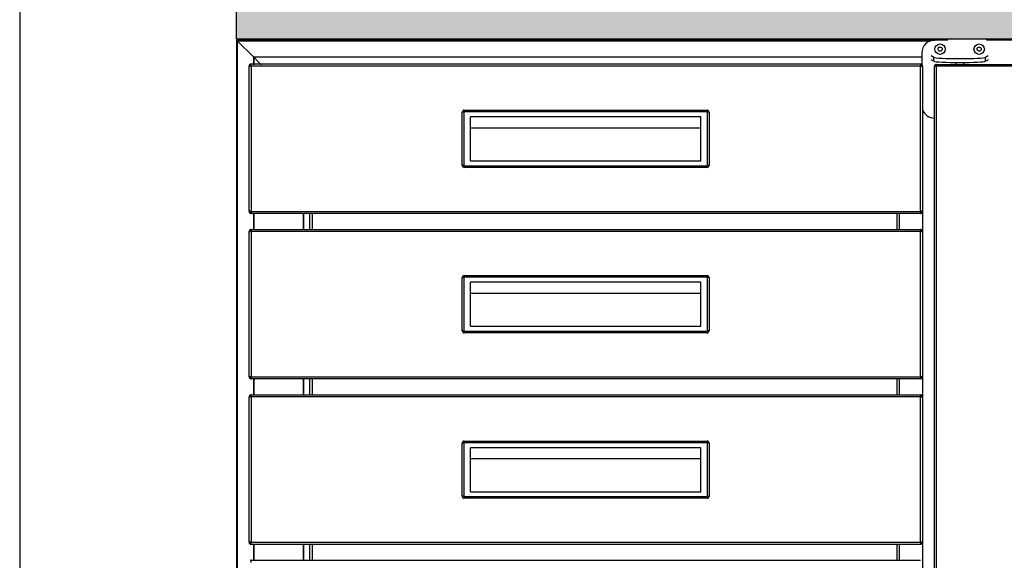
# Model space of a CAD drawing. Units: millimetres. Extents: x 781 to 6292, y 13135 to 17032.
# Drawn here: x 781 to 1537, y 13994 to 14409 of the extents above; entities that cross this region are included whole.
import ezdxf

# ---------------------------------------------------------------- set-up
doc = ezdxf.new("R2010")
doc.units = ezdxf.units.MM
doc.header["$LTSCALE"] = 10
doc.layers.add('BORDO', color=7, linetype='Continuous', plot=False)
doc.layers.add('Spigoli tangenti visibili(ISO)', color=179, linetype='Continuous', lineweight=30)
doc.layers.add('Spigoli visibili(ISO)', color=179, linetype='Continuous', lineweight=30)

msp = doc.modelspace()

# ---------------------------------------------------------------- hatches: boundary and pattern name
h = msp.add_hatch()
h.set_pattern_fill('AR-CONC', color=6, scale=0.3)
h.paths.add_polyline_path([(2873.952, 14423.799), (947.952, 14423.799), (947.952, 14393.799), (2873.952, 14393.799)])

# ---------------------------------------------------------------- linework, layer by layer
at = {"layer": 'BORDO'}
msp.add_lwpolyline([(781.385, 17031.597), (781.385, 13135.451), (6291.649, 13135.451), (6291.649, 17031.597)], close=True, dxfattribs=at)
at = {"layer": 'Spigoli tangenti visibili(ISO)', "color": 3}
for p, q in [((948.452, 14392.699), (1480.769, 14392.699)), ((948.452, 14392.699), (948.452, 13733.799)), ((960.95, 14380.2), (1473.892, 14380.2)), ((960.95, 14380.2), (960.95, 14374.277)), ((1483.059, 14376.89), (1483.059, 14379.886)), ((1522.924, 14376.89), (1522.924, 14379.886)), ((959.071, 14373.227), (958.371, 14373.227)), ((1472.871, 14373.227), (959.071, 14373.227)), ((959.071, 14373.227), (959.071, 14261.677)), ((1473.571, 14373.227), (1472.871, 14373.227)), ((1472.871, 14261.677), (1472.871, 14373.227)), ((1485.092, 14373.043), (1484.392, 14373.043)), ((1485.092, 14373.043), (1485.092, 13753.843)), ((1988.292, 14373.043), (1485.092, 14373.043)), ((1122.686, 14338.084), (1122.686, 14339.354)), ((1309.122, 14339.354), (1309.122, 14338.084)), ((1474.488, 14339.797), (1474.488, 13784.502)), ((1122.432, 14337.83), (1121.162, 14337.83)), ((1310.646, 14337.83), (1309.376, 14337.83)), ((1122.432, 14296.936), (1121.162, 14296.936)), ((1122.686, 14296.682), (1122.686, 14295.412)), ((1309.122, 14295.412), (1309.122, 14296.682)), ((1310.646, 14296.936), (1309.376, 14296.936)), ((958.371, 14261.677), (959.071, 14261.677)), ((959.071, 14261.677), (1472.871, 14261.677)), ((960.95, 14260.102), (960.95, 14247.827)), ((1004.142, 14247.827), (1004.142, 14260.102)), ((1456.571, 14260.102), (1456.571, 14247.827)), ((1472.871, 14261.677), (1473.571, 14261.677)), ((959.071, 14246.227), (958.371, 14246.227)), ((1472.871, 14246.227), (959.071, 14246.227)), ((959.071, 14246.227), (959.071, 14134.677)), ((1473.571, 14246.227), (1472.871, 14246.227)), ((1472.871, 14134.677), (1472.871, 14246.227)), ((1122.432, 14210.83), (1121.162, 14210.83)), ((1122.686, 14211.084), (1122.686, 14212.354)), ((1309.122, 14212.354), (1309.122, 14211.084)), ((1310.646, 14210.83), (1309.376, 14210.83)), ((1122.432, 14169.936), (1121.162, 14169.936)), ((1122.686, 14169.682), (1122.686, 14168.412)), ((1309.122, 14168.412), (1309.122, 14169.682)), ((1310.646, 14169.936), (1309.376, 14169.936)), ((958.371, 14134.677), (959.071, 14134.677)), ((959.071, 14134.677), (1472.871, 14134.677)), ((960.95, 14133.102), (960.95, 14120.827)), ((1004.142, 14120.827), (1004.142, 14133.102)), ((1456.571, 14133.102), (1456.571, 14120.827)), ((1472.871, 14134.677), (1473.571, 14134.677)), ((959.071, 14119.227), (958.371, 14119.227)), ((1472.871, 14119.227), (959.071, 14119.227)), ((959.071, 14119.227), (959.071, 14007.677)), ((1473.571, 14119.227), (1472.871, 14119.227)), ((1472.871, 14007.677), (1472.871, 14119.227)), ((1122.432, 14083.83), (1121.162, 14083.83)), ((1122.686, 14084.084), (1122.686, 14085.354)), ((1309.122, 14085.354), (1309.122, 14084.084)), ((1310.646, 14083.83), (1309.376, 14083.83)), ((1122.432, 14042.936), (1121.162, 14042.936)), ((1122.686, 14042.682), (1122.686, 14041.412)), ((1309.122, 14041.412), (1309.122, 14042.682)), ((1310.646, 14042.936), (1309.376, 14042.936)), ((958.371, 14007.677), (959.071, 14007.677)), ((959.071, 14007.677), (1472.871, 14007.677)), ((1472.871, 14007.677), (1473.571, 14007.677)), ((960.95, 14006.102), (960.95, 13993.827)), ((1004.142, 13993.827), (1004.142, 14006.102)), ((1456.571, 14006.102), (1456.571, 13993.827))]:
    msp.add_line(p, q, dxfattribs=at)
for points, knots in [([(958.271, 14374.613), (958.271, 14374.448), (958.271, 14374.275), (958.271, 14373.967), (958.271, 14373.827), (958.271, 14373.6), (958.271, 14373.52), (958.271, 14373.366), (958.271, 14373.297), (958.271, 14373.227)], [-0.14120358, -0.14120358, -0.14120358, -0.14120358, -0.08976591, -0.08976591, -0.04619456, -0.04619456, -0.02086898, -0.02086898, 0, 0, 0, 0]), ([(1473.671, 14373.227), (1473.671, 14373.266), (1473.671, 14373.304), (1473.671, 14373.384), (1473.671, 14373.424), (1473.671, 14373.547), (1473.671, 14373.626), (1473.671, 14373.856), (1473.671, 14374.002), (1473.671, 14374.302), (1473.671, 14374.46), (1473.671, 14374.613)], [-0.13630694, -0.13630694, -0.13630694, -0.13630694, -0.12520756, -0.12520756, -0.11327259, -0.11327259, -0.08931584, -0.08931584, -0.04579029, -0.04579029, 0, 0, 0, 0]), ([(1484.292, 14374.192), (1484.292, 14374.053), (1484.292, 14373.911), (1484.292, 14373.647), (1484.292, 14373.527), (1484.292, 14373.335), (1484.292, 14373.27), (1484.292, 14373.149), (1484.292, 14373.096), (1484.292, 14373.043)], [-0.11732223, -0.11732223, -0.11732223, -0.11732223, -0.07419333, -0.07419333, -0.03630442, -0.03630442, -0.01586632, -0.01586632, 0, 0, 0, 0]), ([(958.271, 14261.677), (958.271, 14261.676), (958.271, 14261.668), (958.271, 14261.658), (958.271, 14261.653), (958.271, 14261.639), (958.271, 14261.629), (958.271, 14261.601), (958.271, 14261.582), (958.271, 14261.521), (958.271, 14261.481), (958.271, 14261.357), (958.271, 14261.279), (958.271, 14261.049), (958.271, 14260.903), (958.271, 14260.603), (958.271, 14260.444), (958.271, 14260.292)], [-0.13630904, -0.13630904, -0.13630904, -0.13630904, -0.13491773, -0.13491773, -0.13352685, -0.13352685, -0.1307474, -0.1307474, -0.12520756, -0.12520756, -0.11327259, -0.11327259, -0.08931584, -0.08931584, -0.04579029, -0.04579029, 0, 0, 0, 0]), ([(1473.671, 14260.292), (1473.671, 14260.457), (1473.671, 14260.63), (1473.671, 14260.938), (1473.671, 14261.078), (1473.671, 14261.305), (1473.671, 14261.385), (1473.671, 14261.538), (1473.671, 14261.608), (1473.671, 14261.677)], [-0.14120358, -0.14120358, -0.14120358, -0.14120358, -0.08976591, -0.08976591, -0.04619456, -0.04619456, -0.02086898, -0.02086898, 0, 0, 0, 0]), ([(958.271, 14247.613), (958.271, 14247.448), (958.271, 14247.275), (958.271, 14246.967), (958.271, 14246.827), (958.271, 14246.6), (958.271, 14246.52), (958.271, 14246.366), (958.271, 14246.297), (958.271, 14246.227)], [-0.14120358, -0.14120358, -0.14120358, -0.14120358, -0.08976591, -0.08976591, -0.04619456, -0.04619456, -0.02086898, -0.02086898, 0, 0, 0, 0]), ([(1473.671, 14246.227), (1473.671, 14246.266), (1473.671, 14246.304), (1473.671, 14246.384), (1473.671, 14246.424), (1473.671, 14246.547), (1473.671, 14246.626), (1473.671, 14246.856), (1473.671, 14247.002), (1473.671, 14247.302), (1473.671, 14247.46), (1473.671, 14247.613)], [-0.13630694, -0.13630694, -0.13630694, -0.13630694, -0.12520756, -0.12520756, -0.11327259, -0.11327259, -0.08931584, -0.08931584, -0.04579029, -0.04579029, 0, 0, 0, 0]), ([(958.271, 14134.677), (958.271, 14134.676), (958.271, 14134.668), (958.271, 14134.658), (958.271, 14134.653), (958.271, 14134.639), (958.271, 14134.629), (958.271, 14134.601), (958.271, 14134.582), (958.271, 14134.521), (958.271, 14134.481), (958.271, 14134.357), (958.271, 14134.279), (958.271, 14134.049), (958.271, 14133.903), (958.271, 14133.603), (958.271, 14133.444), (958.271, 14133.292)], [-0.13630904, -0.13630904, -0.13630904, -0.13630904, -0.13491773, -0.13491773, -0.13352685, -0.13352685, -0.1307474, -0.1307474, -0.12520756, -0.12520756, -0.11327259, -0.11327259, -0.08931584, -0.08931584, -0.04579029, -0.04579029, 0, 0, 0, 0]), ([(1473.671, 14133.292), (1473.671, 14133.457), (1473.671, 14133.63), (1473.671, 14133.938), (1473.671, 14134.078), (1473.671, 14134.305), (1473.671, 14134.385), (1473.671, 14134.538), (1473.671, 14134.608), (1473.671, 14134.677)], [-0.14120358, -0.14120358, -0.14120358, -0.14120358, -0.08976591, -0.08976591, -0.04619456, -0.04619456, -0.02086898, -0.02086898, 0, 0, 0, 0]), ([(958.271, 14120.613), (958.271, 14120.448), (958.271, 14120.275), (958.271, 14119.967), (958.271, 14119.827), (958.271, 14119.6), (958.271, 14119.52), (958.271, 14119.366), (958.271, 14119.297), (958.271, 14119.227)], [-0.14120358, -0.14120358, -0.14120358, -0.14120358, -0.08976591, -0.08976591, -0.04619456, -0.04619456, -0.02086898, -0.02086898, 0, 0, 0, 0]), ([(1473.671, 14119.227), (1473.671, 14119.266), (1473.671, 14119.304), (1473.671, 14119.384), (1473.671, 14119.424), (1473.671, 14119.547), (1473.671, 14119.626), (1473.671, 14119.856), (1473.671, 14120.002), (1473.671, 14120.302), (1473.671, 14120.46), (1473.671, 14120.613)], [-0.13630694, -0.13630694, -0.13630694, -0.13630694, -0.12520756, -0.12520756, -0.11327259, -0.11327259, -0.08931584, -0.08931584, -0.04579029, -0.04579029, 0, 0, 0, 0]), ([(958.271, 14007.677), (958.271, 14007.676), (958.271, 14007.668), (958.271, 14007.658), (958.271, 14007.653), (958.271, 14007.639), (958.271, 14007.629), (958.271, 14007.601), (958.271, 14007.582), (958.271, 14007.521), (958.271, 14007.481), (958.271, 14007.357), (958.271, 14007.279), (958.271, 14007.049), (958.271, 14006.903), (958.271, 14006.603), (958.271, 14006.444), (958.271, 14006.292)], [-0.13630904, -0.13630904, -0.13630904, -0.13630904, -0.13491773, -0.13491773, -0.13352685, -0.13352685, -0.1307474, -0.1307474, -0.12520756, -0.12520756, -0.11327259, -0.11327259, -0.08931584, -0.08931584, -0.04579029, -0.04579029, 0, 0, 0, 0]), ([(1473.671, 14006.292), (1473.671, 14006.457), (1473.671, 14006.63), (1473.671, 14006.938), (1473.671, 14007.078), (1473.671, 14007.305), (1473.671, 14007.385), (1473.671, 14007.538), (1473.671, 14007.608), (1473.671, 14007.677)], [-0.14120358, -0.14120358, -0.14120358, -0.14120358, -0.08976591, -0.08976591, -0.04619456, -0.04619456, -0.02086898, -0.02086898, 0, 0, 0, 0])]:
    msp.add_open_spline(points, degree=3, knots=knots, dxfattribs=at)
at = {"layer": 'Spigoli visibili(ISO)', "color": 3}
for p, q in [((947.952, 14393.799), (947.952, 14423.799)), ((2873.952, 14393.799), (947.952, 14393.799)), ((948.452, 14392.699), (947.952, 14393.199)), ((947.952, 14393.199), (1483.892, 14393.199)), ((947.952, 14393.199), (948.452, 14392.699)), ((947.952, 14393.199), (947.952, 13733.299)), ((948.452, 14392.699), (960.95, 14380.2)), ((960.95, 14380.2), (948.452, 14392.699)), ((1493.892, 14393.199), (1483.892, 14393.199)), ((1493.892, 14393.199), (1493.892, 14393.799)), ((1523.892, 14393.199), (1523.892, 14393.799)), ((1623.892, 14393.199), (1523.892, 14393.199)), ((961.154, 14379.997), (960.95, 14380.2)), ((960.95, 14380.2), (961.154, 14379.997)), ((961.154, 14379.997), (966.873, 14374.277)), ((1473.892, 14379.997), (961.154, 14379.997)), ((966.873, 14374.277), (961.154, 14379.997)), ((961.154, 14379.997), (961.154, 14374.277)), ((1473.892, 14383.199), (1473.892, 14373.909)), ((1483.059, 14379.886), (1481.157, 14381.094)), ((1483.059, 14376.89), (1481.17, 14378.09)), ((1524.827, 14381.094), (1522.924, 14379.886)), ((1524.814, 14378.09), (1522.924, 14376.89)), ((957.471, 14373.227), (957.471, 14373.157)), ((957.471, 14373.227), (958.271, 14373.227)), ((957.471, 14261.748), (957.471, 14373.157)), ((958.271, 14373.204), (958.271, 14373.227)), ((958.371, 14373.227), (958.371, 14373.207)), ((959.071, 14374.827), (1472.871, 14374.827)), ((959.071, 14373.227), (959.071, 14374.827)), ((1472.871, 14374.827), (1472.871, 14373.227)), ((1473.571, 14373.227), (1473.571, 14373.207)), ((1473.671, 14373.227), (1473.671, 14373.204)), ((1474.471, 14373.227), (1473.671, 14373.227)), ((1474.471, 14373.157), (1474.471, 14373.227)), ((1474.471, 14373.157), (1474.471, 14261.748)), ((1483.692, 14373.043), (1483.692, 14372.973)), ((1483.692, 14373.043), (1484.292, 14373.043)), ((1483.692, 13753.914), (1483.692, 14372.973)), ((1484.292, 14373.016), (1484.292, 14373.043)), ((1484.392, 14373.043), (1484.392, 14373.02)), ((1485.092, 14374.443), (1485.092, 14374.192)), ((1485.092, 14374.443), (1988.292, 14374.443)), ((1485.092, 14374.192), (1485.092, 14373.843)), ((1485.092, 14373.843), (1485.092, 14373.043)), ((1499.974, 14375.941), (1499.974, 14374.443)), ((1505.974, 14375.941), (1505.974, 14374.443)), ((1122.686, 14339.354), (1309.122, 14339.354)), ((1121.162, 14296.936), (1121.162, 14337.83)), ((1122.432, 14337.83), (1122.432, 14296.936)), ((1309.122, 14338.084), (1122.686, 14338.084)), ((1304.296, 14334.274), (1127.512, 14334.274)), ((1127.512, 14300.438), (1127.512, 14334.274)), ((1304.296, 14300.438), (1304.296, 14334.274)), ((1309.376, 14296.936), (1309.376, 14337.83)), ((1310.646, 14337.83), (1310.646, 14296.936)), ((1304.296, 14325.623), (1127.512, 14325.623)), ((1122.686, 14296.682), (1309.122, 14296.682)), ((1309.122, 14295.412), (1122.686, 14295.412)), ((1127.512, 14300.438), (1304.296, 14300.438)), ((1474.471, 14292.502), (1474.488, 14292.502)), ((957.471, 14261.748), (957.471, 14261.677)), ((957.471, 14261.677), (958.271, 14261.677)), ((958.271, 14261.677), (958.271, 14261.701)), ((958.371, 14261.677), (958.371, 14261.698)), ((959.071, 14260.077), (959.071, 14261.677)), ((1472.871, 14260.077), (959.071, 14260.077)), ((961.154, 14260.102), (961.154, 14247.827)), ((998.905, 14260.102), (998.905, 14247.827)), ((999.155, 14260.102), (999.155, 14247.827)), ((999.155, 14260.102), (999.155, 14247.827)), ((1005.942, 14260.102), (1005.942, 14247.827)), ((1454.971, 14247.827), (1454.971, 14260.102)), ((1472.871, 14261.677), (1472.871, 14260.077)), ((1473.571, 14261.677), (1473.571, 14261.698)), ((1473.671, 14261.701), (1473.671, 14261.677)), ((1473.671, 14261.677), (1474.471, 14261.677)), ((1474.471, 14261.677), (1474.471, 14261.748)), ((957.471, 14246.227), (957.471, 14246.157)), ((957.471, 14246.227), (958.271, 14246.227)), ((957.471, 14134.748), (957.471, 14246.157)), ((958.271, 14246.204), (958.271, 14246.227)), ((958.371, 14246.227), (958.371, 14246.207)), ((959.071, 14247.827), (1472.871, 14247.827)), ((959.071, 14246.227), (959.071, 14247.827)), ((1472.871, 14247.827), (1472.871, 14246.227)), ((1473.571, 14246.227), (1473.571, 14246.207)), ((1473.671, 14246.227), (1473.671, 14246.204)), ((1474.471, 14246.227), (1473.671, 14246.227)), ((1474.471, 14246.157), (1474.471, 14246.227)), ((1474.471, 14246.157), (1474.471, 14134.748)), ((1121.162, 14169.936), (1121.162, 14210.83)), ((1122.432, 14210.83), (1122.432, 14169.936)), ((1122.686, 14212.354), (1309.122, 14212.354)), ((1309.122, 14211.084), (1122.686, 14211.084)), ((1309.376, 14169.936), (1309.376, 14210.83)), ((1310.646, 14210.83), (1310.646, 14169.936)), ((1304.296, 14207.274), (1127.512, 14207.274)), ((1127.512, 14173.438), (1127.512, 14207.274)), ((1304.296, 14173.438), (1304.296, 14207.274)), ((1304.296, 14198.623), (1127.512, 14198.623)), ((1127.512, 14173.438), (1304.296, 14173.438)), ((1122.686, 14169.682), (1309.122, 14169.682)), ((1309.122, 14168.412), (1122.686, 14168.412)), ((1474.471, 14165.502), (1474.488, 14165.502)), ((957.471, 14134.748), (957.471, 14134.677)), ((957.471, 14134.677), (958.271, 14134.677)), ((958.271, 14134.677), (958.271, 14134.701)), ((958.371, 14134.677), (958.371, 14134.698)), ((959.071, 14133.077), (959.071, 14134.677)), ((1472.871, 14133.077), (959.071, 14133.077)), ((961.154, 14133.102), (961.154, 14120.827)), ((998.905, 14133.102), (998.905, 14120.827)), ((999.155, 14133.102), (999.155, 14120.827)), ((999.155, 14133.102), (999.155, 14120.827)), ((1005.942, 14133.102), (1005.942, 14120.827)), ((1454.971, 14120.827), (1454.971, 14133.102)), ((1472.871, 14134.677), (1472.871, 14133.077)), ((1473.571, 14134.677), (1473.571, 14134.698)), ((1473.671, 14134.701), (1473.671, 14134.677)), ((1473.671, 14134.677), (1474.471, 14134.677)), ((1474.471, 14134.677), (1474.471, 14134.748)), ((959.071, 14120.827), (1472.871, 14120.827)), ((959.071, 14119.227), (959.071, 14120.827)), ((1472.871, 14120.827), (1472.871, 14119.227)), ((957.471, 14119.227), (957.471, 14119.157)), ((957.471, 14119.227), (958.271, 14119.227)), ((957.471, 14007.748), (957.471, 14119.157)), ((958.271, 14119.204), (958.271, 14119.227)), ((958.371, 14119.227), (958.371, 14119.207)), ((1473.571, 14119.227), (1473.571, 14119.207)), ((1473.671, 14119.227), (1473.671, 14119.204)), ((1474.471, 14119.227), (1473.671, 14119.227)), ((1474.471, 14119.157), (1474.471, 14119.227)), ((1474.471, 14119.157), (1474.471, 14007.748)), ((1121.162, 14042.936), (1121.162, 14083.83)), ((1122.432, 14083.83), (1122.432, 14042.936)), ((1122.686, 14085.354), (1309.122, 14085.354)), ((1309.122, 14084.084), (1122.686, 14084.084)), ((1309.376, 14042.936), (1309.376, 14083.83)), ((1310.646, 14083.83), (1310.646, 14042.936)), ((1304.296, 14080.274), (1127.512, 14080.274)), ((1127.512, 14046.438), (1127.512, 14080.274)), ((1304.296, 14046.438), (1304.296, 14080.274)), ((1304.296, 14071.623), (1127.512, 14071.623)), ((1127.512, 14046.438), (1304.296, 14046.438)), ((1122.686, 14042.682), (1309.122, 14042.682)), ((1309.122, 14041.412), (1122.686, 14041.412)), ((1474.471, 14038.502), (1474.488, 14038.502)), ((957.471, 14007.748), (957.471, 14007.677)), ((957.471, 14007.677), (958.271, 14007.677)), ((958.271, 14007.677), (958.271, 14007.701)), ((958.371, 14007.677), (958.371, 14007.698)), ((959.071, 14006.077), (959.071, 14007.677)), ((1472.871, 14007.677), (1472.871, 14006.077)), ((1473.571, 14007.677), (1473.571, 14007.698)), ((1473.671, 14007.701), (1473.671, 14007.677)), ((1473.671, 14007.677), (1474.471, 14007.677)), ((1474.471, 14007.677), (1474.471, 14007.748)), ((1472.871, 14006.077), (959.071, 14006.077)), ((961.154, 14006.102), (961.154, 13993.827)), ((998.905, 14006.102), (998.905, 13993.827)), ((999.155, 14006.102), (999.155, 13993.827)), ((999.155, 14006.102), (999.155, 13993.827)), ((1005.942, 14006.102), (1005.942, 13993.827)), ((1454.971, 13993.827), (1454.971, 14006.102)), ((959.071, 13993.827), (1472.871, 13993.827)), ((959.071, 13992.227), (959.071, 13993.827))]:
    msp.add_line(p, q, dxfattribs=at)
for centre, radius in [((1487.992, 14386.199), 4), ((1487.992, 14386.199), 1.6), ((1517.992, 14386.199), 4), ((1517.992, 14386.199), 1.6)]:
    msp.add_circle(centre, radius, dxfattribs=at)
for centre, radius, start, end in [((1483.892, 14383.199), 10, 90, 180), ((1122.686, 14337.83), 1.524, 90, 180), ((1309.122, 14337.83), 1.524, 0, 90), ((1483.892, 14343.199), 10, 199.594342, 268.854008), ((1122.686, 14337.83), 0.254, 90, 180), ((1309.122, 14337.83), 0.254, 0, 90), ((1122.686, 14296.936), 1.524, 180, 270), ((1122.686, 14296.936), 0.254, 180, 270), ((1309.122, 14296.936), 0.254, 270, 0), ((1309.122, 14296.936), 1.524, 270, 0), ((1122.686, 14210.83), 1.524, 90, 180), ((1122.686, 14210.83), 0.254, 90, 180), ((1309.122, 14210.83), 1.524, 0, 90), ((1309.122, 14210.83), 0.254, 0, 90), ((1122.686, 14169.936), 1.524, 180, 270), ((1122.686, 14169.936), 0.254, 180, 270), ((1309.122, 14169.936), 0.254, 270, 0), ((1309.122, 14169.936), 1.524, 270, 0), ((1122.686, 14083.83), 1.524, 90, 180), ((1122.686, 14083.83), 0.254, 90, 180), ((1309.122, 14083.83), 1.524, 0, 90), ((1309.122, 14083.83), 0.254, 0, 90), ((1122.686, 14042.936), 1.524, 180, 270), ((1122.686, 14042.936), 0.254, 180, 270), ((1309.122, 14042.936), 0.254, 270, 0), ((1309.122, 14042.936), 1.524, 270, 0)]:
    msp.add_arc(centre, radius, start, end, dxfattribs=at)
for centre in [(1502.992, 14379.972), (1502.992, 14376.976)]:
    msp.add_ellipse(centre, major_axis=(20, 0), ratio=0.052336, start_param=3.2238112, end_param=6.2009803, dxfattribs=at)
for points, knots in [([(958.271, 14374.613), (957.96, 14374.434), (957.712, 14374.145), (957.581, 14373.811), (957.536, 14373.696), (957.505, 14373.576), (957.487, 14373.455), (957.476, 14373.379), (957.471, 14373.303), (957.471, 14373.227)], [0.33333333, 0.33333333, 0.33333333, 0.33333333, 0.76248999, 0.76248999, 0.76248999, 0.90922533, 0.90922533, 0.90922533, 1, 1, 1, 1]), ([(958.271, 14373.204), (957.958, 14373.194), (957.71, 14373.184), (957.579, 14373.173), (957.508, 14373.168), (957.471, 14373.162), (957.471, 14373.157)], [0.33333333, 0.33333333, 0.33333333, 0.33333333, 0.76456432, 0.76456432, 0.76456432, 1, 1, 1, 1]), ([(958.271, 14373.227), (958.271, 14373.265), (958.274, 14373.303), (958.279, 14373.341), (958.288, 14373.402), (958.303, 14373.462), (958.326, 14373.519), (958.442, 14373.816), (958.751, 14374.027), (959.071, 14374.027)], [-1, -1, -1, -1, -0.9092253, -0.9092253, -0.9092253, -0.76249, -0.76249, -0.76249, 0, 0, 0, 0]), ([(959.071, 14374.027), (958.859, 14374.027), (958.647, 14373.718), (958.434, 14373.341), (958.413, 14373.303), (958.392, 14373.265), (958.371, 14373.227)], [0, 0, 0, 0, 0.9092253, 0.9092253, 0.9092253, 1, 1, 1, 1]), ([(1472.871, 14374.027), (1473.19, 14374.027), (1473.499, 14373.816), (1473.616, 14373.519), (1473.638, 14373.462), (1473.654, 14373.402), (1473.663, 14373.341), (1473.668, 14373.303), (1473.671, 14373.265), (1473.671, 14373.227)], [0, 0, 0, 0, 0.76249, 0.76249, 0.76249, 0.9092253, 0.9092253, 0.9092253, 1, 1, 1, 1]), ([(1472.871, 14374.027), (1473.083, 14374.027), (1473.295, 14373.718), (1473.507, 14373.341), (1473.528, 14373.303), (1473.55, 14373.265), (1473.571, 14373.227)], [0, 0, 0, 0, 0.9092253, 0.9092253, 0.9092253, 1, 1, 1, 1]), ([(1474.471, 14373.227), (1474.471, 14373.303), (1474.465, 14373.379), (1474.455, 14373.455), (1474.437, 14373.576), (1474.406, 14373.696), (1474.361, 14373.811), (1474.23, 14374.145), (1473.982, 14374.434), (1473.671, 14374.613)], [-1, -1, -1, -1, -0.90922533, -0.90922533, -0.90922533, -0.76248999, -0.76248999, -0.76248999, -0.33333333, -0.33333333, -0.33333333, -0.33333333]), ([(1473.671, 14373.204), (1473.983, 14373.194), (1474.232, 14373.184), (1474.363, 14373.173), (1474.434, 14373.168), (1474.471, 14373.162), (1474.471, 14373.157)], [0.33333333, 0.33333333, 0.33333333, 0.33333333, 0.76456432, 0.76456432, 0.76456432, 1, 1, 1, 1]), ([(1484.292, 14374.192), (1484.049, 14374.023), (1483.862, 14373.775), (1483.767, 14373.496), (1483.717, 14373.35), (1483.692, 14373.197), (1483.692, 14373.043)], [0.38722116, 0.38722116, 0.38722116, 0.38722116, 0.79051846, 0.79051846, 0.79051846, 1, 1, 1, 1]), ([(1484.292, 14373.016), (1484.049, 14373.006), (1483.862, 14372.997), (1483.767, 14372.987), (1483.717, 14372.982), (1483.692, 14372.978), (1483.692, 14372.973)], [0.38722116, 0.38722116, 0.38722116, 0.38722116, 0.79051846, 0.79051846, 0.79051846, 1, 1, 1, 1]), ([(1484.292, 14373.043), (1484.292, 14373.424), (1484.601, 14373.781), (1484.978, 14373.835), (1485.016, 14373.841), (1485.054, 14373.843), (1485.092, 14373.843)], [-1, -1, -1, -1, -0.0907747, -0.0907747, -0.0907747, 0, 0, 0, 0]), ([(1485.092, 14373.843), (1484.88, 14373.843), (1484.667, 14373.534), (1484.455, 14373.157), (1484.434, 14373.119), (1484.413, 14373.081), (1484.392, 14373.043)], [0, 0, 0, 0, 0.9092253, 0.9092253, 0.9092253, 1, 1, 1, 1]), ([(958.271, 14261.701), (957.958, 14261.711), (957.71, 14261.721), (957.579, 14261.731), (957.508, 14261.737), (957.471, 14261.743), (957.471, 14261.748)], [0.33333333, 0.33333333, 0.33333333, 0.33333333, 0.76456432, 0.76456432, 0.76456432, 1, 1, 1, 1]), ([(957.471, 14261.677), (957.471, 14261.601), (957.476, 14261.525), (957.487, 14261.45), (957.505, 14261.328), (957.536, 14261.209), (957.581, 14261.094), (957.712, 14260.759), (957.96, 14260.471), (958.271, 14260.292)], [-1, -1, -1, -1, -0.90922533, -0.90922533, -0.90922533, -0.76248999, -0.76248999, -0.76248999, -0.33333333, -0.33333333, -0.33333333, -0.33333333]), ([(959.071, 14260.877), (958.751, 14260.877), (958.442, 14261.088), (958.326, 14261.386), (958.303, 14261.443), (958.288, 14261.503), (958.279, 14261.564), (958.274, 14261.601), (958.271, 14261.639), (958.271, 14261.677)], [0, 0, 0, 0, 0.76249, 0.76249, 0.76249, 0.9092253, 0.9092253, 0.9092253, 1, 1, 1, 1]), ([(959.071, 14260.877), (958.859, 14260.877), (958.647, 14261.187), (958.434, 14261.564), (958.413, 14261.601), (958.392, 14261.639), (958.371, 14261.677)], [0, 0, 0, 0, 0.9092253, 0.9092253, 0.9092253, 1, 1, 1, 1]), ([(1473.671, 14261.701), (1473.6, 14261.699), (1473.526, 14261.696), (1473.449, 14261.694), (1473.265, 14261.689), (1473.068, 14261.683), (1472.871, 14261.677)], [-0.33333333, -0.33333333, -0.33333333, -0.33333333, -0.23543568, -0.23543568, -0.23543568, 0, 0, 0, 0]), ([(1473.671, 14261.677), (1473.671, 14261.579), (1473.652, 14261.48), (1473.617, 14261.388), (1473.501, 14261.09), (1473.191, 14260.877), (1472.871, 14260.877)], [-1, -1, -1, -1, -0.7645643, -0.7645643, -0.7645643, 0, 0, 0, 0]), ([(1472.871, 14260.877), (1473.083, 14260.877), (1473.295, 14261.187), (1473.507, 14261.564), (1473.528, 14261.601), (1473.55, 14261.639), (1473.571, 14261.677)], [0, 0, 0, 0, 0.9092253, 0.9092253, 0.9092253, 1, 1, 1, 1]), ([(1473.671, 14260.292), (1473.983, 14260.472), (1474.232, 14260.762), (1474.363, 14261.099), (1474.434, 14261.283), (1474.471, 14261.48), (1474.471, 14261.677)], [0.33333333, 0.33333333, 0.33333333, 0.33333333, 0.76456432, 0.76456432, 0.76456432, 1, 1, 1, 1]), ([(958.271, 14247.613), (957.96, 14247.434), (957.712, 14247.145), (957.581, 14246.811), (957.536, 14246.696), (957.505, 14246.576), (957.487, 14246.455), (957.476, 14246.379), (957.471, 14246.303), (957.471, 14246.227)], [0.33333333, 0.33333333, 0.33333333, 0.33333333, 0.76248999, 0.76248999, 0.76248999, 0.90922533, 0.90922533, 0.90922533, 1, 1, 1, 1]), ([(958.271, 14246.204), (957.958, 14246.194), (957.71, 14246.184), (957.579, 14246.173), (957.508, 14246.168), (957.471, 14246.162), (957.471, 14246.157)], [0.33333333, 0.33333333, 0.33333333, 0.33333333, 0.76456432, 0.76456432, 0.76456432, 1, 1, 1, 1]), ([(958.271, 14246.227), (958.271, 14246.265), (958.274, 14246.303), (958.279, 14246.341), (958.288, 14246.402), (958.303, 14246.462), (958.326, 14246.519), (958.442, 14246.816), (958.751, 14247.027), (959.071, 14247.027)], [-1, -1, -1, -1, -0.9092253, -0.9092253, -0.9092253, -0.76249, -0.76249, -0.76249, 0, 0, 0, 0]), ([(959.071, 14247.027), (958.859, 14247.027), (958.647, 14246.718), (958.434, 14246.341), (958.413, 14246.303), (958.392, 14246.265), (958.371, 14246.227)], [0, 0, 0, 0, 0.9092253, 0.9092253, 0.9092253, 1, 1, 1, 1]), ([(1472.871, 14247.027), (1473.19, 14247.027), (1473.499, 14246.816), (1473.616, 14246.519), (1473.638, 14246.462), (1473.654, 14246.402), (1473.663, 14246.341), (1473.668, 14246.303), (1473.671, 14246.265), (1473.671, 14246.227)], [0, 0, 0, 0, 0.76249, 0.76249, 0.76249, 0.9092253, 0.9092253, 0.9092253, 1, 1, 1, 1]), ([(1472.871, 14247.027), (1473.083, 14247.027), (1473.295, 14246.718), (1473.507, 14246.341), (1473.528, 14246.303), (1473.55, 14246.265), (1473.571, 14246.227)], [0, 0, 0, 0, 0.9092253, 0.9092253, 0.9092253, 1, 1, 1, 1]), ([(1474.471, 14246.227), (1474.471, 14246.303), (1474.465, 14246.379), (1474.455, 14246.455), (1474.437, 14246.576), (1474.406, 14246.696), (1474.361, 14246.811), (1474.23, 14247.145), (1473.982, 14247.434), (1473.671, 14247.613)], [-1, -1, -1, -1, -0.90922533, -0.90922533, -0.90922533, -0.76248999, -0.76248999, -0.76248999, -0.33333333, -0.33333333, -0.33333333, -0.33333333]), ([(1473.671, 14246.204), (1473.983, 14246.194), (1474.232, 14246.184), (1474.363, 14246.173), (1474.434, 14246.168), (1474.471, 14246.162), (1474.471, 14246.157)], [0.33333333, 0.33333333, 0.33333333, 0.33333333, 0.76456432, 0.76456432, 0.76456432, 1, 1, 1, 1]), ([(958.271, 14134.701), (957.958, 14134.711), (957.71, 14134.721), (957.579, 14134.731), (957.508, 14134.737), (957.471, 14134.743), (957.471, 14134.748)], [0.33333333, 0.33333333, 0.33333333, 0.33333333, 0.76456432, 0.76456432, 0.76456432, 1, 1, 1, 1]), ([(957.471, 14134.677), (957.471, 14134.601), (957.476, 14134.525), (957.487, 14134.45), (957.505, 14134.328), (957.536, 14134.209), (957.581, 14134.094), (957.712, 14133.759), (957.96, 14133.471), (958.271, 14133.292)], [-1, -1, -1, -1, -0.90922533, -0.90922533, -0.90922533, -0.76248999, -0.76248999, -0.76248999, -0.33333333, -0.33333333, -0.33333333, -0.33333333]), ([(959.071, 14133.877), (958.751, 14133.877), (958.442, 14134.088), (958.326, 14134.386), (958.303, 14134.443), (958.288, 14134.503), (958.279, 14134.564), (958.274, 14134.601), (958.271, 14134.639), (958.271, 14134.677)], [0, 0, 0, 0, 0.76249, 0.76249, 0.76249, 0.9092253, 0.9092253, 0.9092253, 1, 1, 1, 1]), ([(959.071, 14133.877), (958.859, 14133.877), (958.647, 14134.187), (958.434, 14134.564), (958.413, 14134.601), (958.392, 14134.639), (958.371, 14134.677)], [0, 0, 0, 0, 0.9092253, 0.9092253, 0.9092253, 1, 1, 1, 1]), ([(1473.671, 14134.701), (1473.6, 14134.699), (1473.526, 14134.696), (1473.449, 14134.694), (1473.265, 14134.689), (1473.068, 14134.683), (1472.871, 14134.677)], [-0.33333333, -0.33333333, -0.33333333, -0.33333333, -0.23543568, -0.23543568, -0.23543568, 0, 0, 0, 0]), ([(1473.671, 14134.677), (1473.671, 14134.579), (1473.652, 14134.48), (1473.617, 14134.388), (1473.501, 14134.09), (1473.191, 14133.877), (1472.871, 14133.877)], [-1, -1, -1, -1, -0.7645643, -0.7645643, -0.7645643, 0, 0, 0, 0]), ([(1472.871, 14133.877), (1473.083, 14133.877), (1473.295, 14134.187), (1473.507, 14134.564), (1473.528, 14134.601), (1473.55, 14134.639), (1473.571, 14134.677)], [0, 0, 0, 0, 0.9092253, 0.9092253, 0.9092253, 1, 1, 1, 1]), ([(1473.671, 14133.292), (1473.983, 14133.472), (1474.232, 14133.762), (1474.363, 14134.099), (1474.434, 14134.283), (1474.471, 14134.48), (1474.471, 14134.677)], [0.33333333, 0.33333333, 0.33333333, 0.33333333, 0.76456432, 0.76456432, 0.76456432, 1, 1, 1, 1]), ([(958.271, 14120.613), (957.96, 14120.434), (957.712, 14120.145), (957.581, 14119.811), (957.536, 14119.696), (957.505, 14119.576), (957.487, 14119.455), (957.476, 14119.379), (957.471, 14119.303), (957.471, 14119.227)], [0.33333333, 0.33333333, 0.33333333, 0.33333333, 0.76248999, 0.76248999, 0.76248999, 0.90922533, 0.90922533, 0.90922533, 1, 1, 1, 1]), ([(1474.471, 14119.227), (1474.471, 14119.303), (1474.465, 14119.379), (1474.455, 14119.455), (1474.437, 14119.576), (1474.406, 14119.696), (1474.361, 14119.811), (1474.23, 14120.145), (1473.982, 14120.434), (1473.671, 14120.613)], [-1, -1, -1, -1, -0.90922533, -0.90922533, -0.90922533, -0.76248999, -0.76248999, -0.76248999, -0.33333333, -0.33333333, -0.33333333, -0.33333333]), ([(958.271, 14119.204), (957.958, 14119.194), (957.71, 14119.184), (957.579, 14119.173), (957.508, 14119.168), (957.471, 14119.162), (957.471, 14119.157)], [0.33333333, 0.33333333, 0.33333333, 0.33333333, 0.76456432, 0.76456432, 0.76456432, 1, 1, 1, 1]), ([(958.271, 14119.227), (958.271, 14119.265), (958.274, 14119.303), (958.279, 14119.341), (958.288, 14119.402), (958.303, 14119.462), (958.326, 14119.519), (958.442, 14119.816), (958.751, 14120.027), (959.071, 14120.027)], [-1, -1, -1, -1, -0.9092253, -0.9092253, -0.9092253, -0.76249, -0.76249, -0.76249, 0, 0, 0, 0]), ([(959.071, 14120.027), (958.859, 14120.027), (958.647, 14119.718), (958.434, 14119.341), (958.413, 14119.303), (958.392, 14119.265), (958.371, 14119.227)], [0, 0, 0, 0, 0.9092253, 0.9092253, 0.9092253, 1, 1, 1, 1]), ([(1472.871, 14120.027), (1473.19, 14120.027), (1473.499, 14119.816), (1473.616, 14119.519), (1473.638, 14119.462), (1473.654, 14119.402), (1473.663, 14119.341), (1473.668, 14119.303), (1473.671, 14119.265), (1473.671, 14119.227)], [0, 0, 0, 0, 0.76249, 0.76249, 0.76249, 0.9092253, 0.9092253, 0.9092253, 1, 1, 1, 1]), ([(1472.871, 14120.027), (1473.083, 14120.027), (1473.295, 14119.718), (1473.507, 14119.341), (1473.528, 14119.303), (1473.55, 14119.265), (1473.571, 14119.227)], [0, 0, 0, 0, 0.9092253, 0.9092253, 0.9092253, 1, 1, 1, 1]), ([(1473.671, 14119.204), (1473.983, 14119.194), (1474.232, 14119.184), (1474.363, 14119.173), (1474.434, 14119.168), (1474.471, 14119.162), (1474.471, 14119.157)], [0.33333333, 0.33333333, 0.33333333, 0.33333333, 0.76456432, 0.76456432, 0.76456432, 1, 1, 1, 1]), ([(958.271, 14007.701), (957.958, 14007.711), (957.71, 14007.721), (957.579, 14007.731), (957.508, 14007.737), (957.471, 14007.743), (957.471, 14007.748)], [0.33333333, 0.33333333, 0.33333333, 0.33333333, 0.76456432, 0.76456432, 0.76456432, 1, 1, 1, 1]), ([(957.471, 14007.677), (957.471, 14007.601), (957.476, 14007.525), (957.487, 14007.45), (957.505, 14007.328), (957.536, 14007.209), (957.581, 14007.094), (957.712, 14006.759), (957.96, 14006.471), (958.271, 14006.292)], [-1, -1, -1, -1, -0.90922533, -0.90922533, -0.90922533, -0.76248999, -0.76248999, -0.76248999, -0.33333333, -0.33333333, -0.33333333, -0.33333333]), ([(959.071, 14006.877), (958.751, 14006.877), (958.442, 14007.088), (958.326, 14007.386), (958.303, 14007.443), (958.288, 14007.503), (958.279, 14007.564), (958.274, 14007.601), (958.271, 14007.639), (958.271, 14007.677)], [0, 0, 0, 0, 0.76249, 0.76249, 0.76249, 0.9092253, 0.9092253, 0.9092253, 1, 1, 1, 1]), ([(959.071, 14006.877), (958.859, 14006.877), (958.647, 14007.187), (958.434, 14007.564), (958.413, 14007.601), (958.392, 14007.639), (958.371, 14007.677)], [0, 0, 0, 0, 0.9092253, 0.9092253, 0.9092253, 1, 1, 1, 1]), ([(1473.671, 14007.701), (1473.6, 14007.699), (1473.526, 14007.696), (1473.449, 14007.694), (1473.265, 14007.689), (1473.068, 14007.683), (1472.871, 14007.677)], [-0.33333333, -0.33333333, -0.33333333, -0.33333333, -0.23543568, -0.23543568, -0.23543568, 0, 0, 0, 0]), ([(1473.671, 14007.677), (1473.671, 14007.579), (1473.652, 14007.48), (1473.617, 14007.388), (1473.501, 14007.09), (1473.191, 14006.877), (1472.871, 14006.877)], [-1, -1, -1, -1, -0.7645643, -0.7645643, -0.7645643, 0, 0, 0, 0]), ([(1472.871, 14006.877), (1473.083, 14006.877), (1473.295, 14007.187), (1473.507, 14007.564), (1473.528, 14007.601), (1473.55, 14007.639), (1473.571, 14007.677)], [0, 0, 0, 0, 0.9092253, 0.9092253, 0.9092253, 1, 1, 1, 1]), ([(1473.671, 14006.292), (1473.983, 14006.472), (1474.232, 14006.762), (1474.363, 14007.099), (1474.434, 14007.283), (1474.471, 14007.48), (1474.471, 14007.677)], [0.33333333, 0.33333333, 0.33333333, 0.33333333, 0.76456432, 0.76456432, 0.76456432, 1, 1, 1, 1])]:
    msp.add_open_spline(points, degree=3, knots=knots, dxfattribs=at)
for points in [[(959.071, 14374.827), (958.792, 14374.827), (958.512, 14374.752), (958.271, 14374.613)], [(959.071, 14373.227), (958.792, 14373.22), (958.512, 14373.212), (958.271, 14373.204)], [(1473.671, 14374.613), (1473.429, 14374.752), (1473.15, 14374.827), (1472.871, 14374.827)], [(1472.871, 14373.227), (1473.15, 14373.22), (1473.429, 14373.212), (1473.671, 14373.204)], [(1473.571, 14373.227), (1473.514, 14373.433), (1473.456, 14373.638), (1473.399, 14373.828)], [(1485.092, 14374.443), (1484.808, 14374.443), (1484.524, 14374.354), (1484.292, 14374.192)], [(1485.092, 14373.043), (1484.808, 14373.034), (1484.524, 14373.025), (1484.292, 14373.016)], [(1484.392, 14373.043), (1484.461, 14373.262), (1484.531, 14373.48), (1484.6, 14373.674)], [(959.071, 14261.677), (958.792, 14261.685), (958.512, 14261.693), (958.271, 14261.701)], [(958.271, 14260.292), (958.512, 14260.152), (958.792, 14260.077), (959.071, 14260.077)], [(1472.871, 14260.077), (1473.15, 14260.077), (1473.429, 14260.152), (1473.671, 14260.292)], [(1474.471, 14261.748), (1474.471, 14261.732), (1474.152, 14261.717), (1473.671, 14261.701)], [(959.071, 14247.827), (958.792, 14247.827), (958.512, 14247.752), (958.271, 14247.613)], [(959.071, 14246.227), (958.792, 14246.22), (958.512, 14246.212), (958.271, 14246.204)], [(1473.671, 14247.613), (1473.429, 14247.752), (1473.15, 14247.827), (1472.871, 14247.827)], [(1472.871, 14246.227), (1473.15, 14246.22), (1473.429, 14246.212), (1473.671, 14246.204)], [(1473.571, 14246.227), (1473.514, 14246.433), (1473.456, 14246.638), (1473.399, 14246.828)], [(959.071, 14134.677), (958.792, 14134.685), (958.512, 14134.693), (958.271, 14134.701)], [(958.271, 14133.292), (958.512, 14133.152), (958.792, 14133.077), (959.071, 14133.077)], [(1472.871, 14133.077), (1473.15, 14133.077), (1473.429, 14133.152), (1473.671, 14133.292)], [(1474.471, 14134.748), (1474.471, 14134.732), (1474.152, 14134.717), (1473.671, 14134.701)], [(959.071, 14120.827), (958.792, 14120.827), (958.512, 14120.752), (958.271, 14120.613)], [(1473.671, 14120.613), (1473.429, 14120.752), (1473.15, 14120.827), (1472.871, 14120.827)], [(959.071, 14119.227), (958.792, 14119.22), (958.512, 14119.212), (958.271, 14119.204)], [(1472.871, 14119.227), (1473.15, 14119.22), (1473.429, 14119.212), (1473.671, 14119.204)], [(1473.571, 14119.227), (1473.514, 14119.433), (1473.456, 14119.638), (1473.399, 14119.828)], [(959.071, 14007.677), (958.792, 14007.685), (958.512, 14007.693), (958.271, 14007.701)], [(1474.471, 14007.748), (1474.471, 14007.732), (1474.152, 14007.717), (1473.671, 14007.701)], [(958.271, 14006.292), (958.512, 14006.152), (958.792, 14006.077), (959.071, 14006.077)], [(1472.871, 14006.077), (1473.15, 14006.077), (1473.429, 14006.152), (1473.671, 14006.292)], [(959.071, 13993.827), (958.792, 13993.827), (958.512, 13993.752), (958.271, 13993.613)]]:
    msp.add_open_spline(points, degree=3, dxfattribs=at)

doc.saveas('drawing.dxf')
